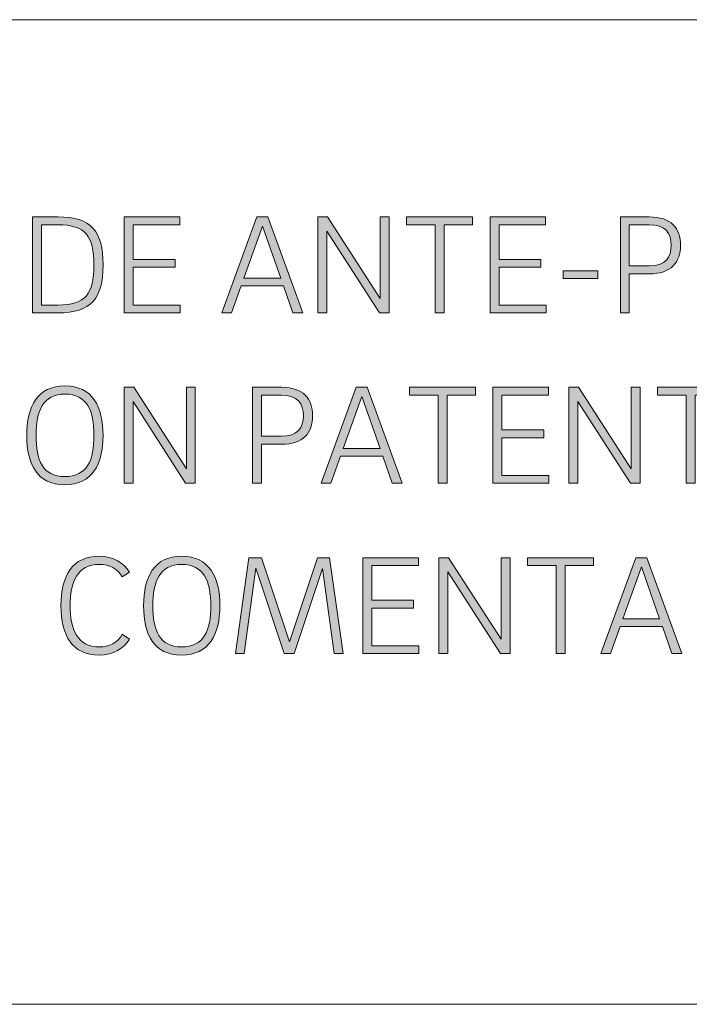
# Model space of a CAD drawing. Units: millimetres. Extents: x -1402 to 7, y 162 to 1250.
# Drawn here: x -1128 to -1101, y 162 to 201 of the extents above; entities that cross this region are included whole.
import ezdxf

# ---------------------------------------------------------------- set-up
doc = ezdxf.new("R2010")
doc.units = ezdxf.units.MM
doc.header["$MEASUREMENT"] = 0
doc.layers.add('Visible (ISO)', color=7, linetype='Continuous', lineweight=0)

msp = doc.modelspace()

# ---------------------------------------------------------------- hatches: boundary and pattern name
at = {"layer": 'Visible (ISO)', "transparency": 33554687}
h = msp.add_hatch(color=4, dxfattribs=at)
h.dxf.hatch_style = 2
edge = h.paths.add_edge_path()
edge.add_spline(control_points=[(-1126.207, 189.984), (-1125.078, 189.984), (-1124.768, 190.43), (-1124.768, 191.58), (-1124.768, 192.714), (-1125.078, 193.177), (-1126.207, 193.177), (-1126.207, 193.177), (-1126.856, 193.177), (-1126.856, 193.177), (-1126.856, 193.177), (-1126.856, 189.984), (-1126.856, 189.984), (-1126.856, 189.984), (-1126.207, 189.984), (-1126.207, 189.984)], knot_values=[0, 0, 0, 0, 1, 1, 1, 2, 2, 2, 3, 3, 3, 4, 4, 4, 5, 5, 5, 5], degree=3, periodic=0)
edge = h.paths.add_edge_path()
edge.add_spline(control_points=[(-1127.21, 193.487), (-1127.21, 193.487), (-1126.196, 193.487), (-1126.196, 193.487), (-1124.875, 193.487), (-1124.401, 192.934), (-1124.401, 191.58), (-1124.401, 190.238), (-1124.87, 189.674), (-1126.196, 189.674), (-1126.196, 189.674), (-1127.21, 189.674), (-1127.21, 189.674), (-1127.21, 189.674), (-1127.21, 193.487), (-1127.21, 193.487)], knot_values=[0, 0, 0, 0, 1, 1, 1, 2, 2, 2, 3, 3, 3, 4, 4, 4, 5, 5, 5, 5], degree=3, periodic=0)
edge.add_line((-1127.21, 193.487), (-1127.21, 193.487))
h = msp.add_hatch(color=4, dxfattribs=at)
h.dxf.hatch_style = 2
h.paths.add_polyline_path([(-1121.33, 189.984), (-1121.33, 189.674), (-1123.559, 189.674), (-1123.559, 193.487), (-1121.353, 193.487), (-1121.353, 193.177), (-1123.204, 193.177), (-1123.204, 191.795), (-1121.539, 191.795), (-1121.539, 191.484), (-1123.204, 191.484), (-1123.204, 189.984)])
h = msp.add_hatch(color=4, dxfattribs=at)
h.dxf.hatch_style = 2
edge = h.paths.add_edge_path()
edge.add_spline(control_points=[(-1118.801, 191.056), (-1118.801, 191.056), (-1117.334, 191.056), (-1117.334, 191.056), (-1117.334, 191.056), (-1118.062, 193.121), (-1118.062, 193.121), (-1118.062, 193.121), (-1118.801, 191.056), (-1118.801, 191.056)], knot_values=[0, 0, 0, 0, 1, 1, 1, 2, 2, 2, 3, 3, 3, 3], degree=3, periodic=0)
edge = h.paths.add_edge_path()
edge.add_spline(control_points=[(-1117.227, 190.746), (-1117.227, 190.746), (-1118.908, 190.746), (-1118.908, 190.746), (-1118.908, 190.746), (-1119.286, 189.674), (-1119.286, 189.674), (-1119.286, 189.674), (-1119.67, 189.674), (-1119.67, 189.674), (-1119.67, 189.674), (-1118.288, 193.487), (-1118.288, 193.487), (-1118.288, 193.487), (-1117.847, 193.487), (-1117.847, 193.487), (-1117.847, 193.487), (-1116.454, 189.674), (-1116.454, 189.674), (-1116.454, 189.674), (-1116.849, 189.674), (-1116.849, 189.674), (-1116.849, 189.674), (-1117.227, 190.746), (-1117.227, 190.746)], knot_values=[0, 0, 0, 0, 1, 1, 1, 2, 2, 2, 3, 3, 3, 4, 4, 4, 5, 5, 5, 6, 6, 6, 7, 7, 7, 8, 8, 8, 8], degree=3, periodic=0)
edge.add_line((-1117.227, 190.746), (-1117.227, 190.746))
h = msp.add_hatch(color=4, dxfattribs=at)
h.dxf.hatch_style = 2
h.paths.add_polyline_path([(-1113.372, 193.487), (-1113.022, 193.487), (-1113.022, 189.674), (-1113.406, 189.674), (-1115.499, 192.923), (-1115.499, 189.674), (-1115.854, 189.674), (-1115.854, 193.487), (-1115.471, 193.487), (-1113.378, 190.244)])
h = msp.add_hatch(color=4, dxfattribs=at)
h.dxf.hatch_style = 2
h.paths.add_polyline_path([(-1109.698, 193.487), (-1109.698, 193.177), (-1110.832, 193.177), (-1110.832, 189.674), (-1111.187, 189.674), (-1111.187, 193.177), (-1112.327, 193.177), (-1112.327, 193.487)])
h = msp.add_hatch(color=4, dxfattribs=at)
h.dxf.hatch_style = 2
h.paths.add_polyline_path([(-1106.774, 189.984), (-1106.774, 189.674), (-1109.002, 189.674), (-1109.002, 193.487), (-1106.797, 193.487), (-1106.797, 193.177), (-1108.648, 193.177), (-1108.648, 191.795), (-1106.983, 191.795), (-1106.983, 191.484), (-1108.648, 191.484), (-1108.648, 189.984)])
h = msp.add_hatch(color=4, dxfattribs=at)
h.dxf.hatch_style = 2
edge = h.paths.add_edge_path()
edge.add_spline(control_points=[(-1103.466, 191.541), (-1103.466, 191.541), (-1102.681, 191.541), (-1102.681, 191.541), (-1102.016, 191.541), (-1101.796, 191.886), (-1101.796, 192.359), (-1101.796, 192.833), (-1102.016, 193.177), (-1102.681, 193.177), (-1102.681, 193.177), (-1103.466, 193.177), (-1103.466, 193.177), (-1103.466, 193.177), (-1103.466, 191.541), (-1103.466, 191.541)], knot_values=[0, 0, 0, 0, 1, 1, 1, 2, 2, 2, 3, 3, 3, 4, 4, 4, 5, 5, 5, 5], degree=3, periodic=0)
edge = h.paths.add_edge_path()
edge.add_spline(control_points=[(-1103.466, 191.225), (-1103.466, 191.225), (-1103.466, 189.674), (-1103.466, 189.674), (-1103.466, 189.674), (-1103.821, 189.674), (-1103.821, 189.674), (-1103.821, 189.674), (-1103.821, 193.487), (-1103.821, 193.487), (-1103.821, 193.487), (-1102.67, 193.487), (-1102.67, 193.487), (-1101.801, 193.487), (-1101.429, 193.042), (-1101.429, 192.359), (-1101.429, 191.682), (-1101.801, 191.225), (-1102.67, 191.225), (-1102.67, 191.225), (-1103.466, 191.225), (-1103.466, 191.225)], knot_values=[0, 0, 0, 0, 1, 1, 1, 2, 2, 2, 3, 3, 3, 4, 4, 4, 5, 5, 5, 6, 6, 6, 7, 7, 7, 7], degree=3, periodic=0)
edge.add_line((-1103.466, 191.225), (-1103.466, 191.225))
h = msp.add_hatch(color=4, dxfattribs=at)
h.dxf.hatch_style = 2
h.paths.add_polyline_path([(-1104.713, 191.344), (-1104.713, 191.045), (-1106.095, 191.045), (-1106.095, 191.344)])
h = msp.add_hatch(color=4, dxfattribs=at)
h.dxf.hatch_style = 2
edge = h.paths.add_edge_path()
edge.add_spline(control_points=[(-1125.93, 183.165), (-1125.027, 183.165), (-1124.762, 183.825), (-1124.762, 184.801), (-1124.762, 185.771), (-1125.032, 186.448), (-1125.919, 186.448), (-1126.787, 186.448), (-1127.069, 185.771), (-1127.069, 184.801), (-1127.069, 183.825), (-1126.798, 183.165), (-1125.93, 183.165)], knot_values=[0, 0, 0, 0, 1, 1, 1, 2, 2, 2, 3, 3, 3, 4, 4, 4, 4], degree=3, periodic=0)
edge = h.paths.add_edge_path()
edge.add_spline(control_points=[(-1125.93, 182.843), (-1127.018, 182.843), (-1127.436, 183.656), (-1127.436, 184.801), (-1127.436, 185.946), (-1127.018, 186.77), (-1125.919, 186.77), (-1124.824, 186.77), (-1124.401, 185.946), (-1124.401, 184.801), (-1124.401, 183.656), (-1124.829, 182.843), (-1125.93, 182.843)], knot_values=[0, 0, 0, 0, 1, 1, 1, 2, 2, 2, 3, 3, 3, 4, 4, 4, 4], degree=3, periodic=0)
edge.add_line((-1125.93, 182.843), (-1125.93, 182.843))
h = msp.add_hatch(color=4, dxfattribs=at)
h.dxf.hatch_style = 2
h.paths.add_polyline_path([(-1121.082, 186.714), (-1120.732, 186.714), (-1120.732, 182.9), (-1121.115, 182.9), (-1123.208, 186.149), (-1123.208, 182.9), (-1123.563, 182.9), (-1123.563, 186.714), (-1123.18, 186.714), (-1121.087, 183.47)])
h = msp.add_hatch(color=4, dxfattribs=at)
h.dxf.hatch_style = 2
edge = h.paths.add_edge_path()
edge.add_spline(control_points=[(-1118.1, 184.767), (-1118.1, 184.767), (-1117.315, 184.767), (-1117.315, 184.767), (-1116.65, 184.767), (-1116.43, 185.111), (-1116.43, 185.585), (-1116.43, 186.059), (-1116.65, 186.403), (-1117.315, 186.403), (-1117.315, 186.403), (-1118.1, 186.403), (-1118.1, 186.403), (-1118.1, 186.403), (-1118.1, 184.767), (-1118.1, 184.767)], knot_values=[0, 0, 0, 0, 1, 1, 1, 2, 2, 2, 3, 3, 3, 4, 4, 4, 5, 5, 5, 5], degree=3, periodic=0)
edge = h.paths.add_edge_path()
edge.add_spline(control_points=[(-1118.1, 184.452), (-1118.1, 184.452), (-1118.1, 182.9), (-1118.1, 182.9), (-1118.1, 182.9), (-1118.455, 182.9), (-1118.455, 182.9), (-1118.455, 182.9), (-1118.455, 186.714), (-1118.455, 186.714), (-1118.455, 186.714), (-1117.304, 186.714), (-1117.304, 186.714), (-1116.436, 186.714), (-1116.063, 186.268), (-1116.063, 185.585), (-1116.063, 184.908), (-1116.436, 184.452), (-1117.304, 184.452), (-1117.304, 184.452), (-1118.1, 184.452), (-1118.1, 184.452)], knot_values=[0, 0, 0, 0, 1, 1, 1, 2, 2, 2, 3, 3, 3, 4, 4, 4, 5, 5, 5, 6, 6, 6, 7, 7, 7, 7], degree=3, periodic=0)
edge.add_line((-1118.1, 184.452), (-1118.1, 184.452))
h = msp.add_hatch(color=4, dxfattribs=at)
h.dxf.hatch_style = 2
edge = h.paths.add_edge_path()
edge.add_spline(control_points=[(-1114.849, 184.282), (-1114.849, 184.282), (-1113.382, 184.282), (-1113.382, 184.282), (-1113.382, 184.282), (-1114.109, 186.347), (-1114.109, 186.347), (-1114.109, 186.347), (-1114.849, 184.282), (-1114.849, 184.282)], knot_values=[0, 0, 0, 0, 1, 1, 1, 2, 2, 2, 3, 3, 3, 3], degree=3, periodic=0)
edge = h.paths.add_edge_path()
edge.add_spline(control_points=[(-1113.274, 183.972), (-1113.274, 183.972), (-1114.956, 183.972), (-1114.956, 183.972), (-1114.956, 183.972), (-1115.334, 182.9), (-1115.334, 182.9), (-1115.334, 182.9), (-1115.718, 182.9), (-1115.718, 182.9), (-1115.718, 182.9), (-1114.335, 186.714), (-1114.335, 186.714), (-1114.335, 186.714), (-1113.895, 186.714), (-1113.895, 186.714), (-1113.895, 186.714), (-1112.502, 182.9), (-1112.502, 182.9), (-1112.502, 182.9), (-1112.897, 182.9), (-1112.897, 182.9), (-1112.897, 182.9), (-1113.274, 183.972), (-1113.274, 183.972)], knot_values=[0, 0, 0, 0, 1, 1, 1, 2, 2, 2, 3, 3, 3, 4, 4, 4, 5, 5, 5, 6, 6, 6, 7, 7, 7, 8, 8, 8, 8], degree=3, periodic=0)
edge.add_line((-1113.274, 183.972), (-1113.274, 183.972))
h = msp.add_hatch(color=4, dxfattribs=at)
h.dxf.hatch_style = 2
h.paths.add_polyline_path([(-1109.583, 186.714), (-1109.583, 186.403), (-1110.717, 186.403), (-1110.717, 182.9), (-1111.073, 182.9), (-1111.073, 186.403), (-1112.213, 186.403), (-1112.213, 186.714)])
h = msp.add_hatch(color=4, dxfattribs=at)
h.dxf.hatch_style = 2
h.paths.add_polyline_path([(-1106.66, 183.21), (-1106.66, 182.9), (-1108.888, 182.9), (-1108.888, 186.714), (-1106.682, 186.714), (-1106.682, 186.403), (-1108.533, 186.403), (-1108.533, 185.022), (-1106.869, 185.022), (-1106.869, 184.711), (-1108.533, 184.711), (-1108.533, 183.21)])
h = msp.add_hatch(color=4, dxfattribs=at)
h.dxf.hatch_style = 2
h.paths.add_polyline_path([(-1103.386, 186.714), (-1103.036, 186.714), (-1103.036, 182.9), (-1103.42, 182.9), (-1105.512, 186.149), (-1105.512, 182.9), (-1105.868, 182.9), (-1105.868, 186.714), (-1105.485, 186.714), (-1103.392, 183.47)])
h = msp.add_hatch(color=4, dxfattribs=at)
h.dxf.hatch_style = 2
h.paths.add_polyline_path([(-1099.711, 186.714), (-1099.711, 186.403), (-1100.845, 186.403), (-1100.845, 182.9), (-1101.201, 182.9), (-1101.201, 186.403), (-1102.34, 186.403), (-1102.34, 186.714)])
h = msp.add_hatch(color=4, dxfattribs=at)
h.dxf.hatch_style = 2
edge = h.paths.add_edge_path()
edge.add_spline(control_points=[(-1124.551, 176.392), (-1124.168, 176.392), (-1123.801, 176.567), (-1123.643, 176.894), (-1123.643, 176.894), (-1123.355, 176.702), (-1123.355, 176.702), (-1123.553, 176.336), (-1123.999, 176.07), (-1124.557, 176.07), (-1125.606, 176.07), (-1126.08, 176.826), (-1126.08, 178.028), (-1126.08, 179.235), (-1125.606, 179.997), (-1124.557, 179.997), (-1123.999, 179.997), (-1123.553, 179.732), (-1123.355, 179.365), (-1123.355, 179.365), (-1123.643, 179.173), (-1123.643, 179.173), (-1123.801, 179.5), (-1124.168, 179.675), (-1124.551, 179.675), (-1125.409, 179.675), (-1125.714, 178.959), (-1125.714, 178.028), (-1125.714, 177.109), (-1125.409, 176.392), (-1124.551, 176.392)], knot_values=[0, 0, 0, 0, 1, 1, 1, 2, 2, 2, 3, 3, 3, 4, 4, 4, 5, 5, 5, 6, 6, 6, 7, 7, 7, 8, 8, 8, 9, 9, 9, 10, 10, 10, 10], degree=3, periodic=0)
h = msp.add_hatch(color=4, dxfattribs=at)
h.dxf.hatch_style = 2
edge = h.paths.add_edge_path()
edge.add_spline(control_points=[(-1121.283, 176.392), (-1120.381, 176.392), (-1120.116, 177.052), (-1120.116, 178.028), (-1120.116, 178.998), (-1120.386, 179.675), (-1121.272, 179.675), (-1122.141, 179.675), (-1122.423, 178.998), (-1122.423, 178.028), (-1122.423, 177.052), (-1122.152, 176.392), (-1121.283, 176.392)], knot_values=[0, 0, 0, 0, 1, 1, 1, 2, 2, 2, 3, 3, 3, 4, 4, 4, 4], degree=3, periodic=0)
edge = h.paths.add_edge_path()
edge.add_spline(control_points=[(-1121.283, 176.07), (-1122.372, 176.07), (-1122.79, 176.883), (-1122.79, 178.028), (-1122.79, 179.173), (-1122.372, 179.997), (-1121.272, 179.997), (-1120.178, 179.997), (-1119.755, 179.173), (-1119.755, 178.028), (-1119.755, 176.883), (-1120.183, 176.07), (-1121.283, 176.07)], knot_values=[0, 0, 0, 0, 1, 1, 1, 2, 2, 2, 3, 3, 3, 4, 4, 4, 4], degree=3, periodic=0)
edge.add_line((-1121.283, 176.07), (-1121.283, 176.07))
h = msp.add_hatch(color=4, dxfattribs=at)
h.dxf.hatch_style = 2
h.paths.add_polyline_path([(-1115.866, 179.941), (-1115.392, 179.941), (-1114.85, 176.127), (-1115.211, 176.127), (-1115.668, 179.512), (-1116.802, 176.127), (-1117.191, 176.127), (-1118.319, 179.523), (-1118.782, 176.127), (-1119.138, 176.127), (-1118.596, 179.941), (-1118.1, 179.941), (-1116.988, 176.595)])
h = msp.add_hatch(color=4, dxfattribs=at)
h.dxf.hatch_style = 2
h.paths.add_polyline_path([(-1111.835, 176.437), (-1111.835, 176.127), (-1114.063, 176.127), (-1114.063, 179.941), (-1111.858, 179.941), (-1111.858, 179.63), (-1113.708, 179.63), (-1113.708, 178.248), (-1112.044, 178.248), (-1112.044, 177.938), (-1113.708, 177.938), (-1113.708, 176.437)])
h = msp.add_hatch(color=4, dxfattribs=at)
h.dxf.hatch_style = 2
h.paths.add_polyline_path([(-1108.561, 179.941), (-1108.211, 179.941), (-1108.211, 176.127), (-1108.595, 176.127), (-1110.688, 179.376), (-1110.688, 176.127), (-1111.043, 176.127), (-1111.043, 179.941), (-1110.66, 179.941), (-1108.567, 176.697)])
h = msp.add_hatch(color=4, dxfattribs=at)
h.dxf.hatch_style = 2
h.paths.add_polyline_path([(-1104.887, 179.941), (-1104.887, 179.63), (-1106.021, 179.63), (-1106.021, 176.127), (-1106.377, 176.127), (-1106.377, 179.63), (-1107.516, 179.63), (-1107.516, 179.941)])
h = msp.add_hatch(color=4, dxfattribs=at)
h.dxf.hatch_style = 2
edge = h.paths.add_edge_path()
edge.add_spline(control_points=[(-1103.724, 177.509), (-1103.724, 177.509), (-1102.257, 177.509), (-1102.257, 177.509), (-1102.257, 177.509), (-1102.984, 179.574), (-1102.984, 179.574), (-1102.984, 179.574), (-1103.724, 177.509), (-1103.724, 177.509)], knot_values=[0, 0, 0, 0, 1, 1, 1, 2, 2, 2, 3, 3, 3, 3], degree=3, periodic=0)
edge = h.paths.add_edge_path()
edge.add_spline(control_points=[(-1102.149, 177.199), (-1102.149, 177.199), (-1103.831, 177.199), (-1103.831, 177.199), (-1103.831, 177.199), (-1104.209, 176.127), (-1104.209, 176.127), (-1104.209, 176.127), (-1104.593, 176.127), (-1104.593, 176.127), (-1104.593, 176.127), (-1103.21, 179.941), (-1103.21, 179.941), (-1103.21, 179.941), (-1102.77, 179.941), (-1102.77, 179.941), (-1102.77, 179.941), (-1101.377, 176.127), (-1101.377, 176.127), (-1101.377, 176.127), (-1101.772, 176.127), (-1101.772, 176.127), (-1101.772, 176.127), (-1102.149, 177.199), (-1102.149, 177.199)], knot_values=[0, 0, 0, 0, 1, 1, 1, 2, 2, 2, 3, 3, 3, 4, 4, 4, 5, 5, 5, 6, 6, 6, 7, 7, 7, 8, 8, 8, 8], degree=3, periodic=0)
edge.add_line((-1102.149, 177.199), (-1102.149, 177.199))

# ---------------------------------------------------------------- linework, layer by layer
at = {"layer": 'Visible (ISO)', "color": 4, "lineweight": 9}
for p, q in [((-1402.212, 201.329), (-1030.358, 201.329)), ((-1402.212, 162.185), (-1030.358, 162.185))]:
    msp.add_line(p, q, dxfattribs=at)
at = {"layer": 'Visible (ISO)', "color": 7, "lineweight": 0}
for points in [[(-1121.33, 189.984), (-1121.33, 189.674), (-1123.559, 189.674), (-1123.559, 193.487), (-1121.353, 193.487), (-1121.353, 193.177), (-1123.204, 193.177), (-1123.204, 191.795), (-1121.539, 191.795), (-1121.539, 191.484), (-1123.204, 191.484), (-1123.204, 189.984), (-1121.33, 189.984)], [(-1117.227, 190.746), (-1118.908, 190.746), (-1119.286, 189.674), (-1119.67, 189.674), (-1118.288, 193.487), (-1117.847, 193.487), (-1116.454, 189.674), (-1116.849, 189.674), (-1117.227, 190.746)], [(-1113.372, 193.487), (-1113.022, 193.487), (-1113.022, 189.674), (-1113.406, 189.674), (-1115.499, 192.923), (-1115.499, 189.674), (-1115.854, 189.674), (-1115.854, 193.487), (-1115.471, 193.487), (-1113.378, 190.244), (-1113.372, 193.487)], [(-1109.698, 193.487), (-1109.698, 193.177), (-1110.832, 193.177), (-1110.832, 189.674), (-1111.187, 189.674), (-1111.187, 193.177), (-1112.327, 193.177), (-1112.327, 193.487), (-1109.698, 193.487)], [(-1106.774, 189.984), (-1106.774, 189.674), (-1109.002, 189.674), (-1109.002, 193.487), (-1106.797, 193.487), (-1106.797, 193.177), (-1108.648, 193.177), (-1108.648, 191.795), (-1106.983, 191.795), (-1106.983, 191.484), (-1108.648, 191.484), (-1108.648, 189.984), (-1106.774, 189.984)], [(-1118.801, 191.056), (-1117.334, 191.056), (-1118.062, 193.121), (-1118.801, 191.056)], [(-1104.713, 191.344), (-1104.713, 191.045), (-1106.095, 191.045), (-1106.095, 191.344), (-1104.713, 191.344)], [(-1121.082, 186.714), (-1120.732, 186.714), (-1120.732, 182.9), (-1121.115, 182.9), (-1123.208, 186.149), (-1123.208, 182.9), (-1123.563, 182.9), (-1123.563, 186.714), (-1123.18, 186.714), (-1121.087, 183.47), (-1121.082, 186.714)], [(-1113.274, 183.972), (-1114.956, 183.972), (-1115.334, 182.9), (-1115.718, 182.9), (-1114.335, 186.714), (-1113.895, 186.714), (-1112.502, 182.9), (-1112.897, 182.9), (-1113.274, 183.972)], [(-1114.849, 184.282), (-1113.382, 184.282), (-1114.109, 186.347), (-1114.849, 184.282)], [(-1109.583, 186.714), (-1109.583, 186.403), (-1110.717, 186.403), (-1110.717, 182.9), (-1111.073, 182.9), (-1111.073, 186.403), (-1112.213, 186.403), (-1112.213, 186.714), (-1109.583, 186.714)], [(-1106.66, 183.21), (-1106.66, 182.9), (-1108.888, 182.9), (-1108.888, 186.714), (-1106.682, 186.714), (-1106.682, 186.403), (-1108.533, 186.403), (-1108.533, 185.022), (-1106.869, 185.022), (-1106.869, 184.711), (-1108.533, 184.711), (-1108.533, 183.21), (-1106.66, 183.21)], [(-1103.386, 186.714), (-1103.036, 186.714), (-1103.036, 182.9), (-1103.42, 182.9), (-1105.512, 186.149), (-1105.512, 182.9), (-1105.868, 182.9), (-1105.868, 186.714), (-1105.485, 186.714), (-1103.392, 183.47), (-1103.386, 186.714)], [(-1099.711, 186.714), (-1099.711, 186.403), (-1100.845, 186.403), (-1100.845, 182.9), (-1101.201, 182.9), (-1101.201, 186.403), (-1102.34, 186.403), (-1102.34, 186.714), (-1099.711, 186.714)], [(-1115.866, 179.941), (-1115.392, 179.941), (-1114.85, 176.127), (-1115.211, 176.127), (-1115.668, 179.512), (-1116.802, 176.127), (-1117.191, 176.127), (-1118.319, 179.523), (-1118.782, 176.127), (-1119.138, 176.127), (-1118.596, 179.941), (-1118.1, 179.941), (-1116.988, 176.595), (-1115.866, 179.941)], [(-1111.835, 176.437), (-1111.835, 176.127), (-1114.063, 176.127), (-1114.063, 179.941), (-1111.858, 179.941), (-1111.858, 179.63), (-1113.708, 179.63), (-1113.708, 178.248), (-1112.044, 178.248), (-1112.044, 177.938), (-1113.708, 177.938), (-1113.708, 176.437), (-1111.835, 176.437)], [(-1108.561, 179.941), (-1108.211, 179.941), (-1108.211, 176.127), (-1108.595, 176.127), (-1110.688, 179.376), (-1110.688, 176.127), (-1111.043, 176.127), (-1111.043, 179.941), (-1110.66, 179.941), (-1108.567, 176.697), (-1108.561, 179.941)], [(-1104.887, 179.941), (-1104.887, 179.63), (-1106.021, 179.63), (-1106.021, 176.127), (-1106.377, 176.127), (-1106.377, 179.63), (-1107.516, 179.63), (-1107.516, 179.941), (-1104.887, 179.941)], [(-1102.149, 177.199), (-1103.831, 177.199), (-1104.209, 176.127), (-1104.593, 176.127), (-1103.21, 179.941), (-1102.77, 179.941), (-1101.377, 176.127), (-1101.772, 176.127), (-1102.149, 177.199)], [(-1103.724, 177.509), (-1102.257, 177.509), (-1102.984, 179.574), (-1103.724, 177.509)]]:
    msp.add_lwpolyline(points, dxfattribs=at)
at = {"layer": 'Visible (ISO)'}
for points in [[(-1121.33, 189.984), (-1121.33, 189.674), (-1123.559, 189.674), (-1123.559, 193.487), (-1121.353, 193.487), (-1121.353, 193.177), (-1123.204, 193.177), (-1123.204, 191.795), (-1121.539, 191.795), (-1121.539, 191.484), (-1123.204, 191.484), (-1123.204, 189.984)], [(-1113.372, 193.487), (-1113.022, 193.487), (-1113.022, 189.674), (-1113.406, 189.674), (-1115.499, 192.923), (-1115.499, 189.674), (-1115.854, 189.674), (-1115.854, 193.487), (-1115.471, 193.487), (-1113.378, 190.244)], [(-1109.698, 193.487), (-1109.698, 193.177), (-1110.832, 193.177), (-1110.832, 189.674), (-1111.187, 189.674), (-1111.187, 193.177), (-1112.327, 193.177), (-1112.327, 193.487)], [(-1106.774, 189.984), (-1106.774, 189.674), (-1109.002, 189.674), (-1109.002, 193.487), (-1106.797, 193.487), (-1106.797, 193.177), (-1108.648, 193.177), (-1108.648, 191.795), (-1106.983, 191.795), (-1106.983, 191.484), (-1108.648, 191.484), (-1108.648, 189.984)], [(-1104.713, 191.344), (-1104.713, 191.045), (-1106.095, 191.045), (-1106.095, 191.344)], [(-1121.082, 186.714), (-1120.732, 186.714), (-1120.732, 182.9), (-1121.115, 182.9), (-1123.208, 186.149), (-1123.208, 182.9), (-1123.563, 182.9), (-1123.563, 186.714), (-1123.18, 186.714), (-1121.087, 183.47)], [(-1109.583, 186.714), (-1109.583, 186.403), (-1110.717, 186.403), (-1110.717, 182.9), (-1111.073, 182.9), (-1111.073, 186.403), (-1112.213, 186.403), (-1112.213, 186.714)], [(-1106.66, 183.21), (-1106.66, 182.9), (-1108.888, 182.9), (-1108.888, 186.714), (-1106.682, 186.714), (-1106.682, 186.403), (-1108.533, 186.403), (-1108.533, 185.022), (-1106.869, 185.022), (-1106.869, 184.711), (-1108.533, 184.711), (-1108.533, 183.21)], [(-1103.386, 186.714), (-1103.036, 186.714), (-1103.036, 182.9), (-1103.42, 182.9), (-1105.512, 186.149), (-1105.512, 182.9), (-1105.868, 182.9), (-1105.868, 186.714), (-1105.485, 186.714), (-1103.392, 183.47)], [(-1099.711, 186.714), (-1099.711, 186.403), (-1100.845, 186.403), (-1100.845, 182.9), (-1101.201, 182.9), (-1101.201, 186.403), (-1102.34, 186.403), (-1102.34, 186.714)], [(-1115.866, 179.941), (-1115.392, 179.941), (-1114.85, 176.127), (-1115.211, 176.127), (-1115.668, 179.512), (-1116.802, 176.127), (-1117.191, 176.127), (-1118.319, 179.523), (-1118.782, 176.127), (-1119.138, 176.127), (-1118.596, 179.941), (-1118.1, 179.941), (-1116.988, 176.595)], [(-1111.835, 176.437), (-1111.835, 176.127), (-1114.063, 176.127), (-1114.063, 179.941), (-1111.858, 179.941), (-1111.858, 179.63), (-1113.708, 179.63), (-1113.708, 178.248), (-1112.044, 178.248), (-1112.044, 177.938), (-1113.708, 177.938), (-1113.708, 176.437)], [(-1108.561, 179.941), (-1108.211, 179.941), (-1108.211, 176.127), (-1108.595, 176.127), (-1110.688, 179.376), (-1110.688, 176.127), (-1111.043, 176.127), (-1111.043, 179.941), (-1110.66, 179.941), (-1108.567, 176.697)], [(-1104.887, 179.941), (-1104.887, 179.63), (-1106.021, 179.63), (-1106.021, 176.127), (-1106.377, 176.127), (-1106.377, 179.63), (-1107.516, 179.63), (-1107.516, 179.941)]]:
    msp.add_lwpolyline(points, close=True, dxfattribs=at)
at = {"layer": 'Visible (ISO)', "color": 7, "lineweight": 0}
for points, knots in [([(-1127.21, 193.487), (-1127.21, 193.487), (-1126.196, 193.487), (-1126.196, 193.487), (-1124.875, 193.487), (-1124.401, 192.934), (-1124.401, 191.58), (-1124.401, 190.238), (-1124.87, 189.674), (-1126.196, 189.674), (-1126.196, 189.674), (-1127.21, 189.674), (-1127.21, 189.674), (-1127.21, 189.674), (-1127.21, 193.487), (-1127.21, 193.487)], [0, 0, 0, 0, 1, 1, 1, 2, 2, 2, 3, 3, 3, 4, 4, 4, 5, 5, 5, 5]), ([(-1103.466, 191.225), (-1103.466, 191.225), (-1103.466, 189.674), (-1103.466, 189.674), (-1103.466, 189.674), (-1103.821, 189.674), (-1103.821, 189.674), (-1103.821, 189.674), (-1103.821, 193.487), (-1103.821, 193.487), (-1103.821, 193.487), (-1102.67, 193.487), (-1102.67, 193.487), (-1101.801, 193.487), (-1101.429, 193.042), (-1101.429, 192.359), (-1101.429, 191.682), (-1101.801, 191.225), (-1102.67, 191.225), (-1102.67, 191.225), (-1103.466, 191.225), (-1103.466, 191.225)], [0, 0, 0, 0, 1, 1, 1, 2, 2, 2, 3, 3, 3, 4, 4, 4, 5, 5, 5, 6, 6, 6, 7, 7, 7, 7]), ([(-1126.207, 189.984), (-1125.078, 189.984), (-1124.768, 190.43), (-1124.768, 191.58), (-1124.768, 192.714), (-1125.078, 193.177), (-1126.207, 193.177), (-1126.207, 193.177), (-1126.856, 193.177), (-1126.856, 193.177), (-1126.856, 193.177), (-1126.856, 189.984), (-1126.856, 189.984), (-1126.856, 189.984), (-1126.207, 189.984), (-1126.207, 189.984)], [0, 0, 0, 0, 1, 1, 1, 2, 2, 2, 3, 3, 3, 4, 4, 4, 5, 5, 5, 5]), ([(-1103.466, 191.541), (-1103.466, 191.541), (-1102.681, 191.541), (-1102.681, 191.541), (-1102.016, 191.541), (-1101.796, 191.886), (-1101.796, 192.359), (-1101.796, 192.833), (-1102.016, 193.177), (-1102.681, 193.177), (-1102.681, 193.177), (-1103.466, 193.177), (-1103.466, 193.177), (-1103.466, 193.177), (-1103.466, 191.541), (-1103.466, 191.541)], [0, 0, 0, 0, 1, 1, 1, 2, 2, 2, 3, 3, 3, 4, 4, 4, 5, 5, 5, 5]), ([(-1125.93, 182.843), (-1127.018, 182.843), (-1127.436, 183.656), (-1127.436, 184.801), (-1127.436, 185.946), (-1127.018, 186.77), (-1125.919, 186.77), (-1124.824, 186.77), (-1124.401, 185.946), (-1124.401, 184.801), (-1124.401, 183.656), (-1124.829, 182.843), (-1125.93, 182.843)], [0, 0, 0, 0, 1, 1, 1, 2, 2, 2, 3, 3, 3, 4, 4, 4, 4]), ([(-1125.93, 183.165), (-1125.027, 183.165), (-1124.762, 183.825), (-1124.762, 184.801), (-1124.762, 185.771), (-1125.032, 186.448), (-1125.919, 186.448), (-1126.787, 186.448), (-1127.069, 185.771), (-1127.069, 184.801), (-1127.069, 183.825), (-1126.798, 183.165), (-1125.93, 183.165)], [0, 0, 0, 0, 1, 1, 1, 2, 2, 2, 3, 3, 3, 4, 4, 4, 4]), ([(-1118.1, 184.452), (-1118.1, 184.452), (-1118.1, 182.9), (-1118.1, 182.9), (-1118.1, 182.9), (-1118.455, 182.9), (-1118.455, 182.9), (-1118.455, 182.9), (-1118.455, 186.714), (-1118.455, 186.714), (-1118.455, 186.714), (-1117.304, 186.714), (-1117.304, 186.714), (-1116.436, 186.714), (-1116.063, 186.268), (-1116.063, 185.585), (-1116.063, 184.908), (-1116.436, 184.452), (-1117.304, 184.452), (-1117.304, 184.452), (-1118.1, 184.452), (-1118.1, 184.452)], [0, 0, 0, 0, 1, 1, 1, 2, 2, 2, 3, 3, 3, 4, 4, 4, 5, 5, 5, 6, 6, 6, 7, 7, 7, 7]), ([(-1118.1, 184.767), (-1118.1, 184.767), (-1117.315, 184.767), (-1117.315, 184.767), (-1116.65, 184.767), (-1116.43, 185.111), (-1116.43, 185.585), (-1116.43, 186.059), (-1116.65, 186.403), (-1117.315, 186.403), (-1117.315, 186.403), (-1118.1, 186.403), (-1118.1, 186.403), (-1118.1, 186.403), (-1118.1, 184.767), (-1118.1, 184.767)], [0, 0, 0, 0, 1, 1, 1, 2, 2, 2, 3, 3, 3, 4, 4, 4, 5, 5, 5, 5]), ([(-1124.551, 176.392), (-1124.168, 176.392), (-1123.801, 176.567), (-1123.643, 176.894), (-1123.643, 176.894), (-1123.355, 176.702), (-1123.355, 176.702), (-1123.553, 176.336), (-1123.999, 176.07), (-1124.557, 176.07), (-1125.606, 176.07), (-1126.08, 176.826), (-1126.08, 178.028), (-1126.08, 179.235), (-1125.606, 179.997), (-1124.557, 179.997), (-1123.999, 179.997), (-1123.553, 179.732), (-1123.355, 179.365), (-1123.355, 179.365), (-1123.643, 179.173), (-1123.643, 179.173), (-1123.801, 179.5), (-1124.168, 179.675), (-1124.551, 179.675), (-1125.409, 179.675), (-1125.714, 178.959), (-1125.714, 178.028), (-1125.714, 177.109), (-1125.409, 176.392), (-1124.551, 176.392)], [0, 0, 0, 0, 1, 1, 1, 2, 2, 2, 3, 3, 3, 4, 4, 4, 5, 5, 5, 6, 6, 6, 7, 7, 7, 8, 8, 8, 9, 9, 9, 10, 10, 10, 10]), ([(-1121.283, 176.07), (-1122.372, 176.07), (-1122.79, 176.883), (-1122.79, 178.028), (-1122.79, 179.173), (-1122.372, 179.997), (-1121.272, 179.997), (-1120.178, 179.997), (-1119.755, 179.173), (-1119.755, 178.028), (-1119.755, 176.883), (-1120.183, 176.07), (-1121.283, 176.07)], [0, 0, 0, 0, 1, 1, 1, 2, 2, 2, 3, 3, 3, 4, 4, 4, 4]), ([(-1121.283, 176.392), (-1120.381, 176.392), (-1120.116, 177.052), (-1120.116, 178.028), (-1120.116, 178.998), (-1120.386, 179.675), (-1121.272, 179.675), (-1122.141, 179.675), (-1122.423, 178.998), (-1122.423, 178.028), (-1122.423, 177.052), (-1122.152, 176.392), (-1121.283, 176.392)], [0, 0, 0, 0, 1, 1, 1, 2, 2, 2, 3, 3, 3, 4, 4, 4, 4])]:
    msp.add_open_spline(points, degree=3, knots=knots, dxfattribs=at)
at = {"layer": 'Visible (ISO)'}
for points, knots in [([(-1127.21, 193.487), (-1127.21, 193.487), (-1126.196, 193.487), (-1126.196, 193.487), (-1124.875, 193.487), (-1124.401, 192.934), (-1124.401, 191.58), (-1124.401, 190.238), (-1124.87, 189.674), (-1126.196, 189.674), (-1126.196, 189.674), (-1127.21, 189.674), (-1127.21, 189.674), (-1127.21, 189.674), (-1127.21, 193.487), (-1127.21, 193.487)], [0, 0, 0, 0, 1, 1, 1, 2, 2, 2, 3, 3, 3, 4, 4, 4, 5, 5, 5, 5]), ([(-1117.227, 190.746), (-1117.227, 190.746), (-1118.908, 190.746), (-1118.908, 190.746), (-1118.908, 190.746), (-1119.286, 189.674), (-1119.286, 189.674), (-1119.286, 189.674), (-1119.67, 189.674), (-1119.67, 189.674), (-1119.67, 189.674), (-1118.288, 193.487), (-1118.288, 193.487), (-1118.288, 193.487), (-1117.847, 193.487), (-1117.847, 193.487), (-1117.847, 193.487), (-1116.454, 189.674), (-1116.454, 189.674), (-1116.454, 189.674), (-1116.849, 189.674), (-1116.849, 189.674), (-1116.849, 189.674), (-1117.227, 190.746), (-1117.227, 190.746)], [0, 0, 0, 0, 1, 1, 1, 2, 2, 2, 3, 3, 3, 4, 4, 4, 5, 5, 5, 6, 6, 6, 7, 7, 7, 8, 8, 8, 8]), ([(-1103.466, 191.225), (-1103.466, 191.225), (-1103.466, 189.674), (-1103.466, 189.674), (-1103.466, 189.674), (-1103.821, 189.674), (-1103.821, 189.674), (-1103.821, 189.674), (-1103.821, 193.487), (-1103.821, 193.487), (-1103.821, 193.487), (-1102.67, 193.487), (-1102.67, 193.487), (-1101.801, 193.487), (-1101.429, 193.042), (-1101.429, 192.359), (-1101.429, 191.682), (-1101.801, 191.225), (-1102.67, 191.225), (-1102.67, 191.225), (-1103.466, 191.225), (-1103.466, 191.225)], [0, 0, 0, 0, 1, 1, 1, 2, 2, 2, 3, 3, 3, 4, 4, 4, 5, 5, 5, 6, 6, 6, 7, 7, 7, 7]), ([(-1126.207, 189.984), (-1125.078, 189.984), (-1124.768, 190.43), (-1124.768, 191.58), (-1124.768, 192.714), (-1125.078, 193.177), (-1126.207, 193.177), (-1126.207, 193.177), (-1126.856, 193.177), (-1126.856, 193.177), (-1126.856, 193.177), (-1126.856, 189.984), (-1126.856, 189.984), (-1126.856, 189.984), (-1126.207, 189.984), (-1126.207, 189.984)], [0, 0, 0, 0, 1, 1, 1, 2, 2, 2, 3, 3, 3, 4, 4, 4, 5, 5, 5, 5]), ([(-1118.801, 191.056), (-1118.801, 191.056), (-1117.334, 191.056), (-1117.334, 191.056), (-1117.334, 191.056), (-1118.062, 193.121), (-1118.062, 193.121), (-1118.062, 193.121), (-1118.801, 191.056), (-1118.801, 191.056)], [0, 0, 0, 0, 1, 1, 1, 2, 2, 2, 3, 3, 3, 3]), ([(-1103.466, 191.541), (-1103.466, 191.541), (-1102.681, 191.541), (-1102.681, 191.541), (-1102.016, 191.541), (-1101.796, 191.886), (-1101.796, 192.359), (-1101.796, 192.833), (-1102.016, 193.177), (-1102.681, 193.177), (-1102.681, 193.177), (-1103.466, 193.177), (-1103.466, 193.177), (-1103.466, 193.177), (-1103.466, 191.541), (-1103.466, 191.541)], [0, 0, 0, 0, 1, 1, 1, 2, 2, 2, 3, 3, 3, 4, 4, 4, 5, 5, 5, 5]), ([(-1125.93, 182.843), (-1127.018, 182.843), (-1127.436, 183.656), (-1127.436, 184.801), (-1127.436, 185.946), (-1127.018, 186.77), (-1125.919, 186.77), (-1124.824, 186.77), (-1124.401, 185.946), (-1124.401, 184.801), (-1124.401, 183.656), (-1124.829, 182.843), (-1125.93, 182.843)], [0, 0, 0, 0, 1, 1, 1, 2, 2, 2, 3, 3, 3, 4, 4, 4, 4]), ([(-1125.93, 183.165), (-1125.027, 183.165), (-1124.762, 183.825), (-1124.762, 184.801), (-1124.762, 185.771), (-1125.032, 186.448), (-1125.919, 186.448), (-1126.787, 186.448), (-1127.069, 185.771), (-1127.069, 184.801), (-1127.069, 183.825), (-1126.798, 183.165), (-1125.93, 183.165)], [0, 0, 0, 0, 1, 1, 1, 2, 2, 2, 3, 3, 3, 4, 4, 4, 4]), ([(-1118.1, 184.452), (-1118.1, 184.452), (-1118.1, 182.9), (-1118.1, 182.9), (-1118.1, 182.9), (-1118.455, 182.9), (-1118.455, 182.9), (-1118.455, 182.9), (-1118.455, 186.714), (-1118.455, 186.714), (-1118.455, 186.714), (-1117.304, 186.714), (-1117.304, 186.714), (-1116.436, 186.714), (-1116.063, 186.268), (-1116.063, 185.585), (-1116.063, 184.908), (-1116.436, 184.452), (-1117.304, 184.452), (-1117.304, 184.452), (-1118.1, 184.452), (-1118.1, 184.452)], [0, 0, 0, 0, 1, 1, 1, 2, 2, 2, 3, 3, 3, 4, 4, 4, 5, 5, 5, 6, 6, 6, 7, 7, 7, 7]), ([(-1118.1, 184.767), (-1118.1, 184.767), (-1117.315, 184.767), (-1117.315, 184.767), (-1116.65, 184.767), (-1116.43, 185.111), (-1116.43, 185.585), (-1116.43, 186.059), (-1116.65, 186.403), (-1117.315, 186.403), (-1117.315, 186.403), (-1118.1, 186.403), (-1118.1, 186.403), (-1118.1, 186.403), (-1118.1, 184.767), (-1118.1, 184.767)], [0, 0, 0, 0, 1, 1, 1, 2, 2, 2, 3, 3, 3, 4, 4, 4, 5, 5, 5, 5]), ([(-1113.274, 183.972), (-1113.274, 183.972), (-1114.956, 183.972), (-1114.956, 183.972), (-1114.956, 183.972), (-1115.334, 182.9), (-1115.334, 182.9), (-1115.334, 182.9), (-1115.718, 182.9), (-1115.718, 182.9), (-1115.718, 182.9), (-1114.335, 186.714), (-1114.335, 186.714), (-1114.335, 186.714), (-1113.895, 186.714), (-1113.895, 186.714), (-1113.895, 186.714), (-1112.502, 182.9), (-1112.502, 182.9), (-1112.502, 182.9), (-1112.897, 182.9), (-1112.897, 182.9), (-1112.897, 182.9), (-1113.274, 183.972), (-1113.274, 183.972)], [0, 0, 0, 0, 1, 1, 1, 2, 2, 2, 3, 3, 3, 4, 4, 4, 5, 5, 5, 6, 6, 6, 7, 7, 7, 8, 8, 8, 8]), ([(-1114.849, 184.282), (-1114.849, 184.282), (-1113.382, 184.282), (-1113.382, 184.282), (-1113.382, 184.282), (-1114.109, 186.347), (-1114.109, 186.347), (-1114.109, 186.347), (-1114.849, 184.282), (-1114.849, 184.282)], [0, 0, 0, 0, 1, 1, 1, 2, 2, 2, 3, 3, 3, 3]), ([(-1124.551, 176.392), (-1124.168, 176.392), (-1123.801, 176.567), (-1123.643, 176.894), (-1123.643, 176.894), (-1123.355, 176.702), (-1123.355, 176.702), (-1123.553, 176.336), (-1123.999, 176.07), (-1124.557, 176.07), (-1125.606, 176.07), (-1126.08, 176.826), (-1126.08, 178.028), (-1126.08, 179.235), (-1125.606, 179.997), (-1124.557, 179.997), (-1123.999, 179.997), (-1123.553, 179.732), (-1123.355, 179.365), (-1123.355, 179.365), (-1123.643, 179.173), (-1123.643, 179.173), (-1123.801, 179.5), (-1124.168, 179.675), (-1124.551, 179.675), (-1125.409, 179.675), (-1125.714, 178.959), (-1125.714, 178.028), (-1125.714, 177.109), (-1125.409, 176.392), (-1124.551, 176.392)], [0, 0, 0, 0, 1, 1, 1, 2, 2, 2, 3, 3, 3, 4, 4, 4, 5, 5, 5, 6, 6, 6, 7, 7, 7, 8, 8, 8, 9, 9, 9, 10, 10, 10, 10]), ([(-1121.283, 176.07), (-1122.372, 176.07), (-1122.79, 176.883), (-1122.79, 178.028), (-1122.79, 179.173), (-1122.372, 179.997), (-1121.272, 179.997), (-1120.178, 179.997), (-1119.755, 179.173), (-1119.755, 178.028), (-1119.755, 176.883), (-1120.183, 176.07), (-1121.283, 176.07)], [0, 0, 0, 0, 1, 1, 1, 2, 2, 2, 3, 3, 3, 4, 4, 4, 4]), ([(-1121.283, 176.392), (-1120.381, 176.392), (-1120.116, 177.052), (-1120.116, 178.028), (-1120.116, 178.998), (-1120.386, 179.675), (-1121.272, 179.675), (-1122.141, 179.675), (-1122.423, 178.998), (-1122.423, 178.028), (-1122.423, 177.052), (-1122.152, 176.392), (-1121.283, 176.392)], [0, 0, 0, 0, 1, 1, 1, 2, 2, 2, 3, 3, 3, 4, 4, 4, 4]), ([(-1102.149, 177.199), (-1102.149, 177.199), (-1103.831, 177.199), (-1103.831, 177.199), (-1103.831, 177.199), (-1104.209, 176.127), (-1104.209, 176.127), (-1104.209, 176.127), (-1104.593, 176.127), (-1104.593, 176.127), (-1104.593, 176.127), (-1103.21, 179.941), (-1103.21, 179.941), (-1103.21, 179.941), (-1102.77, 179.941), (-1102.77, 179.941), (-1102.77, 179.941), (-1101.377, 176.127), (-1101.377, 176.127), (-1101.377, 176.127), (-1101.772, 176.127), (-1101.772, 176.127), (-1101.772, 176.127), (-1102.149, 177.199), (-1102.149, 177.199)], [0, 0, 0, 0, 1, 1, 1, 2, 2, 2, 3, 3, 3, 4, 4, 4, 5, 5, 5, 6, 6, 6, 7, 7, 7, 8, 8, 8, 8]), ([(-1103.724, 177.509), (-1103.724, 177.509), (-1102.257, 177.509), (-1102.257, 177.509), (-1102.257, 177.509), (-1102.984, 179.574), (-1102.984, 179.574), (-1102.984, 179.574), (-1103.724, 177.509), (-1103.724, 177.509)], [0, 0, 0, 0, 1, 1, 1, 2, 2, 2, 3, 3, 3, 3])]:
    msp.add_open_spline(points, degree=3, knots=knots, dxfattribs=at)

doc.saveas('drawing.dxf')
